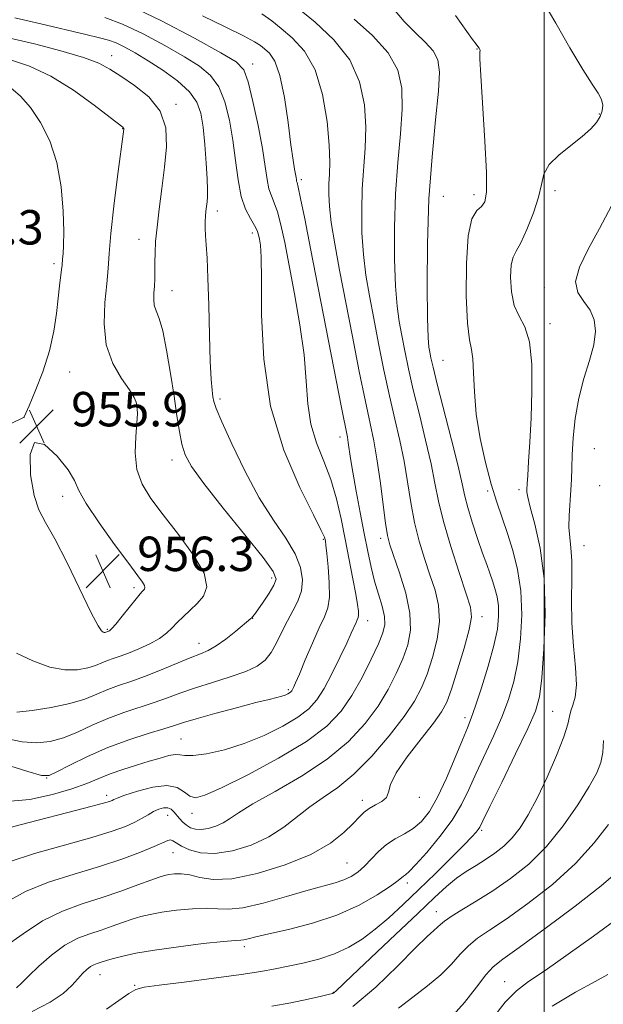
# Model space of a CAD drawing. Extents: x 2119800 to 2122700, y 357300 to 360200.
# Drawn here: x 2120878 to 2121014, y 359534 to 359763 of the extents above; entities that cross this region are included whole.
import ezdxf

# ---------------------------------------------------------------- set-up
doc = ezdxf.new("R2010")
doc.units = 0
doc.header["$MEASUREMENT"] = 0
for name, color, linetype, lineweight in [('32000', 7, 'Continuous', 0), ('DTM SPOT ELEVATION', 2, 'Continuous', 13), ('INDEX CONTOUR', 41, 'Continuous', 13), ('INTERMEDIATE CONTOUR', 44, 'Continuous', 0), ('SPOT ELEVATION', 7, 'Continuous', 0)]:
    doc.layers.add(name, color=color, linetype=linetype, lineweight=lineweight)
doc.styles.add('Style-ITALICS', font='ITALICS.shx')

# ---------------------------------------------------------------- blocks, each defined once
blk = doc.blocks.new('SPOT')
at = {"layer": 'SPOT ELEVATION'}
for p, q in [((-3.91, -3.91), (3.82, 3.81)), ((-1.65, 3.77), (1.72, -3.93))]:
    blk.add_line(p, q, dxfattribs=at)

msp = doc.modelspace()

# ---------------------------------------------------------------- linework, layer by layer
at = {"layer": '32000', "flags": 128}
msp.add_lwpolyline([(2121000, 360000), (2121000, 357500)], dxfattribs=at)
at = {"layer": 'DTM SPOT ELEVATION'}
for p in [(2120984.37, 359756.48, 934.06), (2120899.43, 359754.87, 951.36), (2120932.19, 359752.99, 945.46), (2120914.36, 359743.6, 951.76), (2121012.87, 359741.31, 932.16), (2120901.94, 359737.95, 954.06), (2120943.53, 359726.05, 943.66), (2121002.52, 359723.54, 931.56), (2120976.54, 359722.15, 934.96), (2120983.7, 359722.57, 934.56), (2120924, 359718.78, 949.51), (2120905.78, 359712.19, 952.66), (2120932.17, 359713.64, 948.46), (2120885.97, 359706.52, 956.36), (2121000.08, 359701.03, 930.46), (2120913.46, 359700.26, 951.26), (2121001.37, 359692.56, 931.46), (2120976.49, 359684.05, 935.06), (2120889.66, 359681.33, 955.06), (2120904.15, 359673.39, 954.26), (2120924.6, 359675.06, 949.66), (2120879.048, 359670.809, 955.999), (2120952.55, 359666.24, 944.56), (2121011.66, 359663.5, 928.96), (2120913.41, 359660.89, 952.56), (2121012.97, 359654.87, 928.76), (2120986.89, 359653.64, 934.26), (2120994.17, 359653.96, 932.36), (2120888.03, 359652.4, 956.46), (2120948.67, 359642.41, 948.16), (2120961.97, 359642.67, 942.46), (2121009.29, 359640.94, 929.16), (2120936.66, 359633.45, 952.46), (2120904.57, 359631.15, 956.36), (2120932.22, 359624.06, 951.96), (2120959, 359623.47, 945.36), (2120985.56, 359624.42, 937.46), (2120898.42, 359621.48, 956.16), (2120919.76, 359618.2, 952.66), (2120940.52, 359607.45, 948.26), (2121002.04, 359602.43, 930.96), (2120981.58, 359600.91, 936.46), (2120915.54, 359595.98, 946.96), (2120884.3, 359586.89, 947.96), (2120898.28, 359582.86, 944.46), (2120957.72, 359581.73, 938.46), (2120970.99, 359582.44, 937.56), (2120912.4, 359578.26, 941.26), (2120918.09, 359578.66, 943.36), (2120985.52, 359574.73, 931.76), (2120913.7, 359569.52, 939.16), (2120954.16, 359567.11, 936.96), (2120968.19, 359562.48, 933.56), (2120974.97, 359555.82, 928.66), (2120930.25, 359547.67, 933.56), (2120896.69, 359541.2, 933.26), (2120904.78, 359538.72, 932.16), (2120990.81, 359539.56, 922.76), (2120950.97, 359537.03, 930.06)]:
    msp.add_point(p, dxfattribs=at)
at = {"layer": 'INDEX CONTOUR'}
for points in [[(2120875.009, 359558.128, 940), (2120879.324, 359560.525, 940), (2120884.706, 359562.655, 940), (2120890.667, 359564.536, 940), (2120896.553, 359566.303, 940), (2120901.787, 359568.043, 940), (2120906.102, 359569.651, 940), (2120909.309, 359570.971, 940), (2120912.441, 359572.38, 940), (2120913.092, 359572.508, 940), (2120913.659, 359572.299, 940), (2120914.419, 359571.804, 940), (2120915.625, 359571.074, 940), (2120917.492, 359570.211, 940), (2120920.087, 359569.518, 940), (2120923.44, 359569.347, 940), (2120927.491, 359569.966, 940), (2120931.826, 359571.303, 940), (2120935.938, 359573.197, 940), (2120939.46, 359575.478, 940), (2120945.517, 359580.238, 940), (2120948.618, 359582.352, 940), (2120951.998, 359584.681, 940), (2120955.766, 359587.787, 940), (2120959.92, 359592.007, 940), (2120964.003, 359596.748, 940), (2120967.444, 359601.191, 940), (2120969.842, 359604.755, 940), (2120971.473, 359607.84, 940), (2120972.78, 359611.087, 940), (2120974.078, 359614.955, 940), (2120975.165, 359619.186, 940), (2120975.709, 359623.339, 940), (2120975.48, 359627.093, 940), (2120974.642, 359630.603, 940), (2120973.462, 359634.14, 940), (2120972.181, 359637.929, 940), (2120970.939, 359642.008, 940), (2120969.852, 359646.366, 940), (2120968.99, 359650.978, 940), (2120968.233, 359655.748, 940), (2120967.417, 359660.566, 940), (2120966.415, 359665.38, 940), (2120965.257, 359670.375, 940), (2120964.011, 359675.796, 940), (2120962.744, 359681.768, 940), (2120961.511, 359687.929, 940), (2120960.367, 359693.8, 940), (2120959.366, 359699.04, 940), (2120958.551, 359703.876, 940), (2120957.966, 359708.678, 940), (2120957.643, 359713.717, 940), (2120957.569, 359718.869, 940), (2120957.721, 359723.911, 940), (2120958.373, 359733.405, 940), (2120958.5, 359738.279, 940), (2120958.194, 359743.48, 940), (2120957.088, 359748.795, 940), (2120954.783, 359753.921, 940), (2120951.099, 359758.586, 940), (2120946.741, 359762.654, 940), (2120942.637, 359766.024, 940)], [(2120874.837, 359596.065, 950), (2120878.62, 359595.295, 950), (2120881.99, 359595.069, 950), (2120885.087, 359595.398, 950), (2120888.168, 359596.259, 950), (2120891.435, 359597.591, 950), (2120894.898, 359599.173, 950), (2120898.513, 359600.748, 950), (2120902.219, 359602.116, 950), (2120909.278, 359604.434, 950), (2120912.38, 359605.559, 950), (2120915.459, 359606.712, 950), (2120918.893, 359607.905, 950), (2120922.894, 359609.141, 950), (2120927.007, 359610.398, 950), (2120930.608, 359611.649, 950), (2120933.237, 359612.904, 950), (2120935.081, 359614.323, 950), (2120936.492, 359616.105, 950), (2120937.769, 359618.37, 950), (2120939.016, 359620.917, 950), (2120940.285, 359623.465, 950), (2120941.584, 359625.812, 950), (2120942.744, 359628.063, 950), (2120943.551, 359630.405, 950), (2120943.805, 359632.994, 950), (2120943.358, 359635.877, 950), (2120942.075, 359639.072, 950), (2120939.891, 359642.649, 950), (2120937.022, 359646.88, 950), (2120933.753, 359652.088, 950), (2120930.393, 359658.335, 950), (2120927.343, 359664.645, 950), (2120925.028, 359669.778, 950), (2120923.733, 359672.863, 950), (2120923.187, 359674.484, 950), (2120922.979, 359675.593, 950), (2120922.774, 359677.083, 950), (2120922.539, 359679.62, 950), (2120922.316, 359683.813, 950), (2120922.137, 359689.929, 950), (2120921.977, 359696.869, 950), (2120921.8, 359703.189, 950), (2120921.585, 359707.783, 950), (2120921.37, 359710.886, 950), (2120921.207, 359713.069, 950), (2120921.137, 359714.819, 950), (2120921.15, 359716.296, 950), (2120921.223, 359717.576, 950), (2120921.334, 359718.733, 950), (2120921.594, 359720.886, 950), (2120921.698, 359722.046, 950), (2120921.734, 359723.679, 950), (2120921.654, 359726.229, 950), (2120921.426, 359729.935, 950), (2120921.082, 359734.209, 950), (2120920.672, 359738.259, 950), (2120920.17, 359741.491, 950), (2120919.249, 359744.109, 950), (2120917.507, 359746.519, 950), (2120914.71, 359749.022, 950), (2120911.293, 359751.499, 950), (2120907.859, 359753.726, 950), (2120904.897, 359755.523, 950), (2120902.447, 359756.885, 950), (2120900.436, 359757.851, 950), (2120898.683, 359758.496, 950), (2120896.578, 359759.056, 950), (2120893.406, 359759.802, 950), (2120882.943, 359762.301, 950), (2120876.904, 359763.721, 950)], [(2120936.651, 359533.824, 930), (2120941.06, 359534.654, 930), (2120945.126, 359535.499, 930), (2120948.259, 359536.187, 930), (2120950.05, 359536.6, 930), (2120950.838, 359536.825, 930), (2120951.146, 359536.997, 930), (2120951.531, 359537.345, 930), (2120955.365, 359540.975, 930), (2120965.475, 359550.491, 930), (2120970.665, 359555.399, 930), (2120974.532, 359559.079, 930), (2120977.332, 359561.67, 930), (2120979.632, 359563.578, 930), (2120981.897, 359565.161, 930), (2120984.175, 359566.584, 930), (2120986.415, 359567.966, 930), (2120988.569, 359569.421, 930), (2120990.623, 359571.057, 930), (2120992.57, 359572.98, 930), (2120994.43, 359575.32, 930), (2120996.321, 359578.311, 930), (2120998.389, 359582.212, 930), (2121000.686, 359587.08, 930), (2121002.89, 359592.16, 930), (2121004.584, 359596.498, 930), (2121005.494, 359599.397, 930), (2121005.896, 359601.196, 930), (2121006.208, 359602.491, 930), (2121006.729, 359603.851, 930), (2121007.275, 359605.73, 930), (2121007.545, 359608.553, 930), (2121007.341, 359612.596, 930), (2121006.881, 359617.546, 930), (2121006.488, 359622.94, 930), (2121006.39, 359628.324, 930), (2121006.457, 359633.28, 930), (2121006.464, 359637.4, 930), (2121006.257, 359640.443, 930), (2121005.963, 359642.844, 930), (2121005.778, 359645.209, 930), (2121005.839, 359647.984, 930), (2121006.268, 359653.861, 930), (2121006.374, 359656.414, 930), (2121006.425, 359658.991, 930), (2121006.519, 359662.079, 930), (2121006.754, 359666.015, 930), (2121007.234, 359670.542, 930), (2121008.066, 359675.253, 930), (2121009.274, 359679.786, 930), (2121010.565, 359683.968, 930), (2121011.561, 359687.673, 930), (2121011.95, 359690.814, 930), (2121011.671, 359693.454, 930), (2121010.724, 359695.697, 930), (2121009.239, 359697.694, 930), (2121007.854, 359699.786, 930), (2121007.34, 359702.362, 930), (2121008.248, 359705.732, 930), (2121010.276, 359709.877, 930), (2121012.909, 359714.699, 930), (2121015.662, 359719.985, 930)], [(2121001.86, 359533.823, 920), (2121007.334, 359537.066, 920), (2121011.929, 359539.581, 920), (2121014.853, 359541.228, 920)]]:
    msp.add_polyline3d(points, dxfattribs=at)
at = {"layer": 'INTERMEDIATE CONTOUR'}
for points in [[(2120898.216, 359533.173, 932), (2120901.091, 359535.135, 932), (2120903.421, 359536.762, 932), (2120905.055, 359537.72, 932), (2120906.975, 359538.248, 932), (2120910.445, 359538.729, 932), (2120916.239, 359539.45, 932), (2120923.166, 359540.326, 932), (2120929.545, 359541.18, 932), (2120934.133, 359541.881, 932), (2120937.449, 359542.489, 932), (2120940.45, 359543.113, 932), (2120943.875, 359543.855, 932), (2120947.591, 359544.793, 932), (2120951.245, 359546.002, 932), (2120954.572, 359547.545, 932), (2120957.668, 359549.449, 932), (2120960.712, 359551.732, 932), (2120963.87, 359554.409, 932), (2120967.227, 359557.481, 932), (2120970.853, 359560.945, 932), (2120974.716, 359564.712, 932), (2120978.39, 359568.34, 932), (2120981.351, 359571.299, 932), (2120983.22, 359573.209, 932), (2120984.215, 359574.286, 932), (2120984.701, 359574.893, 932), (2120985.064, 359575.497, 932), (2120985.792, 359576.959, 932), (2120987.394, 359580.243, 932), (2120990.146, 359585.859, 932), (2120993.39, 359592.506, 932), (2120996.234, 359598.431, 932), (2120998.011, 359602.469, 932), (2120998.947, 359605.803, 932), (2120999.492, 359610.204, 932), (2120999.975, 359616.914, 932), (2121000.236, 359625.066, 932), (2120999.993, 359633.266, 932), (2120999.089, 359640.328, 932), (2120997.864, 359645.911, 932), (2120996.784, 359649.887, 932), (2120996.2, 359652.237, 932), (2120996.014, 359653.404, 932), (2120996.015, 359653.945, 932), (2120996.082, 359655.327, 932), (2120996.198, 359657.222, 932), (2120996.414, 359660.493, 932), (2120996.692, 359665.042, 932), (2120996.977, 359670.642, 932), (2120997.187, 359676.953, 932), (2120997.141, 359683.155, 932), (2120996.631, 359688.313, 932), (2120995.554, 359691.812, 932), (2120994.225, 359694.318, 932), (2120993.065, 359696.82, 932), (2120992.404, 359700.012, 932), (2120992.211, 359703.413, 932), (2120992.368, 359706.249, 932), (2120992.785, 359708.033, 932), (2120993.5, 359709.421, 932), (2120994.582, 359711.356, 932), (2120996.027, 359714.491, 932), (2120997.53, 359718.31, 932), (2120998.715, 359722.008, 932), (2120999.375, 359724.974, 932), (2120999.986, 359727.37, 932), (2121001.195, 359729.553, 932), (2121003.429, 359731.794, 932), (2121006.221, 359734.022, 932), (2121008.885, 359736.077, 932), (2121010.873, 359737.845, 932), (2121012.21, 359739.378, 932), (2121013.06, 359740.77, 932), (2121013.552, 359742.105, 932), (2121013.672, 359743.418, 932), (2121013.372, 359744.734, 932), (2121012.585, 359746.18, 932), (2121011.175, 359748.293, 932), (2121008.99, 359751.711, 932), (2121006.008, 359756.75, 932), (2121002.74, 359762.419, 932), (2120999.828, 359767.406, 932)], [(2120874.973, 359581.472, 946), (2120880.352, 359581.932, 946), (2120885.618, 359583.041, 946), (2120890.177, 359584.395, 946), (2120893.635, 359585.664, 946), (2120896.389, 359586.816, 946), (2120899.039, 359587.891, 946), (2120902.028, 359588.922, 946), (2120905.179, 359589.894, 946), (2120908.16, 359590.784, 946), (2120910.692, 359591.557, 946), (2120912.709, 359592.123, 946), (2120914.196, 359592.381, 946), (2120915.251, 359592.296, 946), (2120916.416, 359592.103, 946), (2120918.344, 359592.102, 946), (2120921.503, 359592.545, 946), (2120925.619, 359593.486, 946), (2120930.234, 359594.928, 946), (2120934.899, 359596.828, 946), (2120939.204, 359598.966, 946), (2120942.751, 359601.074, 946), (2120945.288, 359603.002, 946), (2120947.151, 359605.069, 946), (2120948.824, 359607.707, 946), (2120950.662, 359611.161, 946), (2120952.509, 359614.91, 946), (2120954.079, 359618.244, 946), (2120955.16, 359620.614, 946), (2120956.253, 359623.069, 946), (2120956.547, 359623.688, 946), (2120956.74, 359624.2, 946), (2120956.831, 359624.801, 946), (2120956.809, 359625.71, 946), (2120956.621, 359627.229, 946), (2120956.209, 359629.679, 946), (2120955.536, 359633.256, 946), (2120953.746, 359642.424, 946), (2120952.794, 359647.203, 946), (2120951.724, 359651.864, 946), (2120950.393, 359656.345, 946), (2120948.747, 359660.626, 946), (2120947.08, 359664.857, 946), (2120945.776, 359669.228, 946), (2120945.08, 359673.94, 946), (2120944.693, 359679.223, 946), (2120944.177, 359685.317, 946), (2120943.216, 359692.286, 946), (2120941.967, 359699.485, 946), (2120940.707, 359706.095, 946), (2120939.654, 359711.459, 946), (2120938.78, 359715.564, 946), (2120937.999, 359718.558, 946), (2120937.246, 359720.65, 946), (2120936.558, 359722.28, 946), (2120935.995, 359723.948, 946), (2120935.571, 359726.121, 946), (2120935.129, 359729.137, 946), (2120934.465, 359733.301, 946), (2120933.452, 359738.664, 946), (2120932.265, 359744.252, 946), (2120931.157, 359748.837, 946), (2120930.155, 359751.609, 946), (2120928.392, 359753.433, 946), (2120924.777, 359755.595, 946), (2120918.644, 359758.995, 946), (2120911.029, 359763.007, 946), (2120903.393, 359766.617, 946)], [(2120877.287, 359538.11, 936), (2120878.455, 359539.2, 936), (2120880.067, 359540.824, 936), (2120882.471, 359543.137, 936), (2120885.425, 359545.723, 936), (2120888.542, 359548.022, 936), (2120891.508, 359549.62, 936), (2120894.299, 359550.687, 936), (2120896.964, 359551.535, 936), (2120899.533, 359552.41, 936), (2120901.962, 359553.287, 936), (2120904.185, 359554.069, 936), (2120906.215, 359554.691, 936), (2120908.373, 359555.2, 936), (2120911.054, 359555.668, 936), (2120914.481, 359556.135, 936), (2120918.181, 359556.501, 936), (2120921.509, 359556.627, 936), (2120924.079, 359556.472, 936), (2120926.562, 359556.364, 936), (2120929.89, 359556.726, 936), (2120934.656, 359557.831, 936), (2120940.093, 359559.349, 936), (2120945.096, 359560.799, 936), (2120951.434, 359562.538, 936), (2120953.399, 359563.187, 936), (2120955.093, 359563.983, 936), (2120956.663, 359565.02, 936), (2120958.196, 359566.367, 936), (2120961.463, 359569.818, 936), (2120963.321, 359571.454, 936), (2120965.374, 359572.767, 936), (2120967.509, 359573.924, 936), (2120969.578, 359575.176, 936), (2120971.483, 359576.789, 936), (2120973.322, 359579.088, 936), (2120975.243, 359582.411, 936), (2120977.321, 359586.872, 936), (2120979.339, 359591.674, 936), (2120981.009, 359595.799, 936), (2120982.153, 359598.586, 936), (2120983.043, 359600.824, 936), (2120984.065, 359603.663, 936), (2120985.477, 359607.898, 936), (2120987.029, 359612.907, 936), (2120988.345, 359617.714, 936), (2120989.134, 359621.558, 936), (2120989.435, 359624.532, 936), (2120989.371, 359626.943, 936), (2120989.056, 359629.059, 936), (2120988.574, 359630.979, 936), (2120988, 359632.764, 936), (2120987.381, 359634.522, 936), (2120986.652, 359636.551, 936), (2120985.716, 359639.199, 936), (2120984.537, 359642.645, 936), (2120983.307, 359646.396, 936), (2120982.277, 359649.795, 936), (2120981.591, 359652.484, 936), (2120980.966, 359655.316, 936), (2120980.013, 359659.446, 936), (2120978.486, 359665.558, 936), (2120975.159, 359678.508, 936), (2120974.184, 359682.439, 936), (2120973.678, 359684.641, 936), (2120973.422, 359685.905, 936), (2120973.23, 359687.093, 936), (2120973.063, 359689.348, 936), (2120972.921, 359693.884, 936), (2120972.823, 359701.481, 936), (2120972.881, 359711.176, 936), (2120973.23, 359721.573, 936), (2120973.931, 359731.408, 936), (2120974.761, 359739.96, 936), (2120975.425, 359746.637, 936), (2120975.656, 359751.093, 936), (2120975.296, 359753.937, 936), (2120974.218, 359756.021, 936), (2120972.368, 359758.071, 936), (2120970.003, 359760.318, 936), (2120967.459, 359762.872, 936), (2120964.98, 359765.784, 936)], [(2120871.336, 359574.197, 944), (2120878.156, 359575.991, 944), (2120893.091, 359579.868, 944), (2120897.16, 359580.954, 944), (2120898.926, 359581.468, 944), (2120899.5, 359581.693, 944), (2120899.893, 359581.89, 944), (2120900.712, 359582.234, 944), (2120902.461, 359582.879, 944), (2120905.419, 359583.867, 944), (2120908.968, 359584.802, 944), (2120912.264, 359585.175, 944), (2120914.662, 359584.659, 944), (2120916.316, 359583.642, 944), (2120917.579, 359582.692, 944), (2120918.893, 359582.33, 944), (2120921.055, 359582.879, 944), (2120924.952, 359584.615, 944), (2120931.056, 359587.656, 944), (2120938.181, 359591.486, 944), (2120944.725, 359595.431, 944), (2120949.475, 359598.999, 944), (2120952.761, 359602.42, 944), (2120955.303, 359606.108, 944), (2120957.664, 359610.299, 944), (2120959.784, 359614.523, 944), (2120961.453, 359618.136, 944), (2120962.502, 359620.699, 944), (2120962.949, 359622.618, 944), (2120962.855, 359624.505, 944), (2120962.307, 359626.847, 944), (2120961.484, 359629.623, 944), (2120960.587, 359632.688, 944), (2120959.77, 359635.957, 944), (2120958.992, 359639.589, 944), (2120958.16, 359643.805, 944), (2120957.224, 359648.669, 944), (2120956.291, 359653.634, 944), (2120955.507, 359657.996, 944), (2120954.98, 359661.217, 944), (2120954.449, 359664.911, 944), (2120954.234, 359666.157, 944), (2120952.864, 359673.084, 944), (2120945.687, 359710.042, 944), (2120944.332, 359716.918, 944), (2120943.37, 359721.684, 944), (2120942.808, 359724.294, 944), (2120942.541, 359725.381, 944), (2120942.435, 359725.745, 944), (2120942.372, 359726.068, 944), (2120942.296, 359726.562, 944), (2120942.168, 359727.319, 944), (2120941.949, 359728.506, 944), (2120941.61, 359730.594, 944), (2120941.122, 359734.13, 944), (2120940.459, 359739.341, 944), (2120939.61, 359745.18, 944), (2120938.565, 359750.281, 944), (2120937.345, 359753.61, 944), (2120936.093, 359755.465, 944), (2120934.984, 359756.475, 944), (2120934.034, 359757.225, 944), (2120932.647, 359758.11, 944), (2120930.068, 359759.483, 944), (2120925.822, 359761.574, 944), (2120920.537, 359764.14, 944)], [(2120874.431, 359547.555, 938), (2120878.79, 359550.631, 938), (2120883.318, 359553.688, 938), (2120887.94, 359555.97, 938), (2120892.58, 359557.637, 938), (2120897.164, 359559.079, 938), (2120901.566, 359560.583, 938), (2120905.468, 359562.024, 938), (2120908.501, 359563.176, 938), (2120910.447, 359563.877, 938), (2120911.681, 359564.238, 938), (2120912.729, 359564.435, 938), (2120914.024, 359564.59, 938), (2120915.645, 359564.611, 938), (2120917.579, 359564.35, 938), (2120919.898, 359563.774, 938), (2120923.007, 359563.303, 938), (2120927.398, 359563.47, 938), (2120933.287, 359564.663, 938), (2120939.792, 359566.675, 938), (2120945.761, 359569.151, 938), (2120950.285, 359571.754, 938), (2120953.449, 359574.224, 938), (2120955.586, 359576.316, 938), (2120957.034, 359577.86, 938), (2120958.157, 359578.971, 938), (2120959.324, 359579.838, 938), (2120960.776, 359580.633, 938), (2120962.242, 359581.459, 938), (2120963.32, 359582.406, 938), (2120963.809, 359583.607, 938), (2120964.302, 359585.375, 938), (2120965.592, 359588.07, 938), (2120968.181, 359591.843, 938), (2120971.401, 359596.007, 938), (2120974.294, 359599.668, 938), (2120976.163, 359602.261, 938), (2120977.346, 359604.534, 938), (2120978.443, 359607.562, 938), (2120979.883, 359612.034, 938), (2120981.413, 359617.079, 938), (2120982.611, 359621.437, 938), (2120983.123, 359624.294, 938), (2120982.881, 359626.602, 938), (2120981.886, 359629.759, 938), (2120980.222, 359634.726, 938), (2120978.294, 359640.721, 938), (2120976.588, 359646.525, 938), (2120975.445, 359651.27, 938), (2120974.619, 359655.475, 938), (2120973.715, 359660.006, 938), (2120972.45, 359665.469, 938), (2120970.984, 359671.419, 938), (2120969.585, 359677.152, 938), (2120968.464, 359682.103, 938), (2120967.595, 359686.285, 938), (2120966.895, 359689.852, 938), (2120966.298, 359693.066, 938), (2120965.807, 359696.612, 938), (2120965.443, 359701.281, 938), (2120965.233, 359707.599, 938), (2120965.225, 359715.023, 938), (2120965.475, 359722.742, 938), (2120965.989, 359730.054, 938), (2120966.567, 359736.682, 938), (2120966.963, 359742.458, 938), (2120966.897, 359747.308, 938), (2120965.97, 359751.537, 938), (2120963.751, 359755.548, 938), (2120960.068, 359759.601, 938), (2120955.788, 359763.4, 938)], [(2120874.45, 359590.118, 948), (2120879.916, 359588.4, 948), (2120883.074, 359587.495, 948), (2120884.836, 359587.471, 948), (2120886.667, 359588.303, 948), (2120889.709, 359589.903, 948), (2120893.822, 359591.939, 948), (2120898.544, 359594.017, 948), (2120903.404, 359595.808, 948), (2120907.898, 359597.248, 948), (2120911.509, 359598.338, 948), (2120913.987, 359599.122, 948), (2120916.146, 359599.819, 948), (2120919.061, 359600.693, 948), (2120923.435, 359601.91, 948), (2120928.46, 359603.258, 948), (2120932.956, 359604.43, 948), (2120936.018, 359605.197, 948), (2120937.859, 359605.644, 948), (2120938.97, 359605.936, 948), (2120939.765, 359606.206, 948), (2120940.355, 359606.471, 948), (2120940.777, 359606.716, 948), (2120941.068, 359606.938, 948), (2120941.283, 359607.176, 948), (2120941.475, 359607.48, 948), (2120941.723, 359607.966, 948), (2120942.193, 359609.02, 948), (2120943.07, 359611.093, 948), (2120944.456, 359614.41, 948), (2120946.101, 359618.288, 948), (2120947.67, 359621.815, 948), (2120948.883, 359624.37, 948), (2120949.679, 359626.48, 948), (2120950.054, 359628.96, 948), (2120950.034, 359632.343, 948), (2120949.774, 359636.033, 948), (2120949.463, 359639.152, 948), (2120949.248, 359641.046, 948), (2120949.124, 359641.972, 948), (2120949.046, 359642.411, 948), (2120948.885, 359642.937, 948), (2120948.172, 359644.485, 948), (2120946.352, 359648.08, 948), (2120943.155, 359654.453, 948), (2120939.445, 359663.139, 948), (2120936.368, 359673.379, 948), (2120934.77, 359684.302, 948), (2120934.294, 359694.595, 948), (2120934.281, 359702.835, 948), (2120934.196, 359708.015, 948), (2120933.997, 359710.789, 948), (2120933.766, 359712.229, 948), (2120933.546, 359713.265, 948), (2120933.219, 359714.259, 948), (2120932.628, 359715.433, 948), (2120931.685, 359717.006, 948), (2120930.576, 359719.179, 948), (2120929.554, 359722.151, 948), (2120928.802, 359726.025, 948), (2120928.213, 359730.525, 948), (2120927.608, 359735.279, 948), (2120926.823, 359739.929, 948), (2120925.759, 359744.162, 948), (2120924.332, 359747.678, 948), (2120922.433, 359750.316, 948), (2120919.843, 359752.466, 948), (2120916.318, 359754.661, 948), (2120911.77, 359757.259, 948), (2120906.738, 359759.946, 948), (2120901.914, 359762.234, 948), (2120897.811, 359763.774, 948)], [(2120875.33, 359567.361, 942), (2120881.431, 359569.323, 942), (2120888.422, 359571.304, 942), (2120894.822, 359573.086, 942), (2120899.488, 359574.509, 942), (2120902.632, 359575.644, 942), (2120904.802, 359576.618, 942), (2120906.481, 359577.53, 942), (2120907.878, 359578.367, 942), (2120909.131, 359579.087, 942), (2120910.345, 359579.645, 942), (2120911.481, 359579.972, 942), (2120912.462, 359579.994, 942), (2120913.242, 359579.67, 942), (2120913.893, 359579.073, 942), (2120915.198, 359577.482, 942), (2120915.96, 359576.664, 942), (2120916.809, 359575.927, 942), (2120917.764, 359575.34, 942), (2120918.888, 359574.972, 942), (2120920.256, 359574.891, 942), (2120921.895, 359575.141, 942), (2120923.65, 359575.682, 942), (2120925.314, 359576.449, 942), (2120926.854, 359577.431, 942), (2120928.904, 359578.824, 942), (2120932.27, 359580.879, 942), (2120937.433, 359583.762, 942), (2120943.578, 359587.307, 942), (2120949.57, 359591.263, 942), (2120954.497, 359595.4, 942), (2120958.357, 359599.571, 942), (2120961.374, 359603.649, 942), (2120963.753, 359607.527, 942), (2120965.629, 359611.182, 942), (2120967.116, 359614.611, 942), (2120968.272, 359617.876, 942), (2120968.916, 359621.292, 942), (2120968.808, 359625.24, 942), (2120967.837, 359629.893, 942), (2120966.403, 359634.604, 942), (2120964.139, 359641.132, 942), (2120963.584, 359643.295, 942), (2120963.116, 359646.207, 942), (2120961.846, 359656.022, 942), (2120961.118, 359661.126, 942), (2120960.379, 359665.291, 942), (2120959.53, 359669.33, 942), (2120958.438, 359674.44, 942), (2120957.024, 359681.432, 942), (2120955.427, 359689.573, 942), (2120952.434, 359705.013, 942), (2120951.295, 359711.14, 942), (2120950.489, 359716.075, 942), (2120950.053, 359719.836, 942), (2120949.913, 359722.715, 942), (2120949.966, 359725.08, 942), (2120950.103, 359727.344, 942), (2120950.178, 359730.128, 942), (2120950.037, 359734.1, 942), (2120949.525, 359739.626, 942), (2120948.478, 359745.844, 942), (2120946.732, 359751.587, 942), (2120944.239, 359755.946, 942), (2120941.42, 359759.041, 942), (2120938.81, 359761.249, 942), (2120936.694, 359762.963, 942), (2120934.336, 359764.623, 942)], [(2120880.906, 359532.587, 934), (2120885.12, 359534.755, 934), (2120888.121, 359536.827, 934), (2120890.119, 359538.675, 934), (2120891.514, 359540.238, 934), (2120892.646, 359541.468, 934), (2120893.622, 359542.39, 934), (2120894.49, 359543.042, 934), (2120895.291, 359543.474, 934), (2120896.044, 359543.762, 934), (2120896.764, 359543.991, 934), (2120898.456, 359544.549, 934), (2120899.869, 359544.963, 934), (2120901.984, 359545.506, 934), (2120905.064, 359546.161, 934), (2120909.379, 359546.9, 934), (2120914.937, 359547.68, 934), (2120920.718, 359548.39, 934), (2120925.438, 359548.904, 934), (2120928.178, 359549.144, 934), (2120929.465, 359549.224, 934), (2120930.185, 359549.303, 934), (2120931.158, 359549.526, 934), (2120932.929, 359549.963, 934), (2120935.979, 359550.668, 934), (2120940.571, 359551.699, 934), (2120946.117, 359553.124, 934), (2120951.814, 359555.015, 934), (2120956.951, 359557.356, 934), (2120961.183, 359559.769, 934), (2120964.256, 359561.789, 934), (2120966.041, 359563.069, 934), (2120967.312, 359564.098, 934), (2120967.747, 359564.409, 934), (2120968.586, 359565.136, 934), (2120970.192, 359566.77, 934), (2120972.756, 359569.618, 934), (2120975.789, 359573.267, 934), (2120978.629, 359577.119, 934), (2120980.795, 359580.73, 934), (2120982.516, 359584.26, 934), (2120984.201, 359588.021, 934), (2120988.217, 359596.665, 934), (2120990.15, 359601.047, 934), (2120991.744, 359605.183, 934), (2120992.988, 359609.355, 934), (2120993.919, 359613.959, 934), (2120994.551, 359619.247, 934), (2120994.808, 359624.887, 934), (2120994.59, 359630.4, 934), (2120993.85, 359635.399, 934), (2120992.746, 359639.848, 934), (2120991.491, 359643.806, 934), (2120990.25, 359647.399, 934), (2120989.015, 359651.046, 934), (2120987.73, 359655.239, 934), (2120986.385, 359660.303, 934), (2120985.149, 359665.901, 934), (2120984.238, 359671.531, 934), (2120983.784, 359676.721, 934), (2120983.605, 359681.119, 934), (2120983.437, 359684.404, 934), (2120983.083, 359686.562, 934), (2120982.617, 359688.81, 934), (2120982.18, 359692.675, 934), (2120981.909, 359699.082, 934), (2120981.927, 359706.557, 934), (2120982.352, 359713.028, 934), (2120983.235, 359716.945, 934), (2120984.355, 359718.852, 934), (2120985.421, 359719.818, 934), (2120986.187, 359720.909, 934), (2120986.587, 359723.189, 934), (2120986.599, 359727.72, 934), (2120986.246, 359735.001, 934), (2120985.284, 359750.252, 934), (2120985.096, 359754.186, 934), (2120985.086, 359755.724, 934), (2120985.11, 359756.096, 934), (2120985.052, 359756.329, 934), (2120984.889, 359756.634, 934), (2120984.62, 359757.021, 934), (2120984.199, 359757.575, 934), (2120983.379, 359758.686, 934), (2120979.421, 359764.277, 934)], [(2120877.324, 359602.191, 952), (2120880.906, 359602.644, 952), (2120885.339, 359603.325, 952), (2120889.668, 359604.216, 952), (2120893.161, 359605.278, 952), (2120895.974, 359606.407, 952), (2120898.483, 359607.479, 952), (2120901.034, 359608.424, 952), (2120903.831, 359609.378, 952), (2120907.048, 359610.529, 952), (2120910.735, 359611.985, 952), (2120917.687, 359614.841, 952), (2120920.034, 359615.752, 952), (2120921.863, 359616.543, 952), (2120923.713, 359617.617, 952), (2120925.95, 359619.23, 952), (2120928.257, 359621.051, 952), (2120931.772, 359623.964, 952), (2120931.993, 359624.172, 952), (2120932.208, 359624.413, 952), (2120932.617, 359624.945, 952), (2120933.396, 359626.029, 952), (2120934.627, 359627.797, 952), (2120936.013, 359629.869, 952), (2120937.158, 359631.739, 952), (2120937.649, 359633.162, 952), (2120936.982, 359634.946, 952), (2120934.631, 359638.163, 952), (2120930.39, 359643.446, 952), (2120925.332, 359649.694, 952), (2120920.851, 359655.364, 952), (2120918.003, 359659.328, 952), (2120916.503, 359662.084, 952), (2120915.73, 359664.542, 952), (2120915.15, 359667.48, 952), (2120914.579, 359671.153, 952), (2120913.921, 359675.683, 952), (2120913.108, 359681.019, 952), (2120912.199, 359686.399, 952), (2120911.279, 359690.885, 952), (2120910.437, 359693.809, 952), (2120909.756, 359695.573, 952), (2120909.323, 359696.849, 952), (2120909.184, 359698.192, 952), (2120909.239, 359699.687, 952), (2120909.352, 359701.302, 952), (2120909.414, 359703.017, 952), (2120909.445, 359706.834, 952), (2120909.493, 359709.034, 952), (2120909.639, 359711.675, 952), (2120909.953, 359715.02, 952), (2120910.472, 359719.221, 952), (2120911.105, 359723.994, 952), (2120911.729, 359728.944, 952), (2120912.16, 359733.718, 952), (2120911.978, 359738.128, 952), (2120910.701, 359742.029, 952), (2120908.072, 359745.308, 952), (2120904.722, 359747.98, 952), (2120901.505, 359750.096, 952), (2120898.964, 359751.736, 952), (2120896.409, 359753.117, 952), (2120892.838, 359754.49, 952), (2120887.597, 359756.031, 952), (2120881.416, 359757.622, 952), (2120875.371, 359759.074, 952)], [(2120877.26, 359615.958, 954), (2120881.056, 359614.133, 954), (2120884.991, 359612.682, 954), (2120888.496, 359612.048, 954), (2120891.447, 359612.087, 954), (2120893.833, 359612.51, 954), (2120895.677, 359613.066, 954), (2120897.148, 359613.653, 954), (2120898.453, 359614.21, 954), (2120899.791, 359614.707, 954), (2120901.345, 359615.246, 954), (2120903.29, 359615.963, 954), (2120905.702, 359616.95, 954), (2120908.251, 359618.126, 954), (2120910.51, 359619.368, 954), (2120912.175, 359620.581, 954), (2120913.451, 359621.793, 954), (2120914.671, 359623.06, 954), (2120916.091, 359624.431, 954), (2120917.674, 359625.904, 954), (2120919.308, 359627.47, 954), (2120920.788, 359629.188, 954), (2120921.541, 359631.402, 954), (2120920.902, 359634.522, 954), (2120918.48, 359638.766, 954), (2120914.979, 359643.559, 954), (2120911.378, 359648.13, 954), (2120908.49, 359651.925, 954), (2120906.468, 359655.264, 954), (2120905.297, 359658.687, 954), (2120904.91, 359662.533, 954), (2120905.015, 359666.36, 954), (2120905.268, 359669.525, 954), (2120905.391, 359671.57, 954), (2120905.377, 359672.755, 954), (2120905.291, 359673.522, 954), (2120905.134, 359674.294, 954), (2120904.662, 359675.403, 954), (2120903.572, 359677.162, 954), (2120901.729, 359679.815, 954), (2120899.679, 359683.336, 954), (2120898.141, 359687.631, 954), (2120897.627, 359692.519, 954), (2120897.839, 359697.472, 954), (2120898.278, 359701.873, 954), (2120898.562, 359705.401, 954), (2120898.796, 359708.898, 954), (2120899.203, 359713.503, 954), (2120899.928, 359719.877, 954), (2120900.794, 359726.791, 954), (2120902.235, 359737.807, 954), (2120902.232, 359737.953, 954), (2120902.195, 359738.069, 954), (2120902.013, 359738.247, 954), (2120899.086, 359740.534, 954), (2120895.354, 359743.411, 954), (2120890.501, 359746.895, 954), (2120885.274, 359750.121, 954), (2120880.315, 359752.419, 954), (2120875.854, 359753.901, 954)], [(2120888.251, 359714.002, 956), (2120888.118, 359718.736, 956), (2120887.646, 359724.356, 956), (2120886.645, 359730.036, 956), (2120884.995, 359735.087, 956), (2120882.875, 359739.353, 956), (2120880.54, 359742.814, 956), (2120878.206, 359745.471, 956), (2120875.956, 359747.424, 956)], [(2120872.328, 359667.544, 956), (2120879.031, 359670.813, 956), (2120879.082, 359670.914, 956), (2120880.182, 359673.479, 956), (2120881.622, 359676.909, 956), (2120883.355, 359681.402, 956), (2120884.919, 359686.249, 956), (2120885.96, 359690.84, 956), (2120886.572, 359694.963, 956), (2120886.958, 359698.506, 956), (2120887.282, 359701.38, 956), (2120887.755, 359705.155, 956), (2120887.864, 359706.157, 956), (2120887.995, 359707.634, 956), (2120888.109, 359708.789, 956), (2120888.218, 359710.764, 956), (2120888.251, 359714.002, 956)], [(2120897.415, 359620.834, 956), (2120897.682, 359620.783, 956), (2120897.903, 359620.784, 956), (2120898.08, 359620.816, 956), (2120898.781, 359621.071, 956), (2120898.999, 359621.196, 956), (2120899.467, 359621.642, 956), (2120900.391, 359622.708, 956), (2120901.872, 359624.543, 956), (2120905.07, 359628.577, 956), (2120906.019, 359629.728, 956), (2120906.53, 359630.3, 956), (2120906.818, 359630.589, 956), (2120907.044, 359630.851, 956), (2120907.159, 359631.188, 956), (2120907.061, 359631.664, 956), (2120906.609, 359632.424, 956), (2120905.493, 359633.941, 956), (2120903.364, 359636.772, 956), (2120900.099, 359641.177, 956), (2120896.471, 359646.235, 956), (2120893.484, 359650.727, 956), (2120891.8, 359653.803, 956), (2120890.738, 359656.084, 956), (2120889.282, 359658.554, 956), (2120886.75, 359661.756, 956), (2120883.806, 359664.446, 956), (2120881.45, 359664.936, 956), (2120880.44, 359662.141, 956), (2120880.561, 359657.396, 956), (2120881.357, 359652.637, 956), (2120882.48, 359649.243, 956), (2120884.028, 359646.354, 956), (2120886.206, 359642.546, 956), (2120889.076, 359636.917, 956), (2120894.675, 359625.338, 956), (2120896.25, 359622.313, 956), (2120897.04, 359621.101, 956), (2120897.415, 359620.834, 956)], [(2120955.502, 359533.78, 928), (2120960.843, 359538.298, 928), (2120965.945, 359543.224, 928), (2120970.104, 359547.424, 928), (2120972.812, 359550.053, 928), (2120974.358, 359551.433, 928), (2120975.227, 359552.177, 928), (2120975.898, 359552.824, 928), (2120976.803, 359553.613, 928), (2120978.368, 359554.709, 928), (2120980.9, 359556.245, 928), (2120984.238, 359558.232, 928), (2120988.101, 359560.647, 928), (2120992.231, 359563.497, 928), (2120996.446, 359566.896, 928), (2121000.582, 359570.991, 928), (2121004.462, 359575.777, 928), (2121007.852, 359580.668, 928), (2121010.505, 359584.935, 928), (2121012.252, 359588.073, 928), (2121013.233, 359590.497, 928), (2121013.667, 359592.853, 928), (2121013.809, 359595.66, 928)], [(2120966.163, 359533.38, 926), (2120969.474, 359535.953, 926), (2120972.902, 359538.559, 926), (2120976.008, 359541.137, 926), (2120978.477, 359543.617, 926), (2120980.507, 359545.907, 926), (2120982.417, 359547.909, 926), (2120984.55, 359549.63, 926), (2120987.316, 359551.505, 926), (2120991.147, 359554.075, 926), (2120996.25, 359557.72, 926), (2121001.941, 359562.173, 926), (2121007.316, 359567.007, 926), (2121011.661, 359571.795, 926), (2121015.025, 359576.101, 926)], [(2120978.229, 359531.076, 924), (2120981.484, 359534.7, 924), (2120984.263, 359538.237, 924), (2120986.466, 359541.108, 924), (2120988.199, 359543.014, 924), (2120990.395, 359544.778, 924), (2120994.193, 359547.503, 924), (2121000.24, 359551.9, 924), (2121007.214, 359557.102, 924), (2121013.301, 359561.853, 924), (2121017.13, 359565.174, 924)], [(2120988.015, 359530.954, 922), (2120990.966, 359534.773, 922), (2120993.559, 359537.429, 922), (2120996.381, 359539.566, 922), (2121000.251, 359542.176, 922), (2121005.624, 359545.919, 922), (2121011.492, 359550.113, 922), (2121016.482, 359553.741, 922)]]:
    msp.add_polyline3d(points, dxfattribs=at)

# ---------------------------------------------------------------- block references
at = {"layer": 'SPOT ELEVATION'}
for p in [(2120881.976, 359668.688, 955.932), (2120897.356, 359635.044, 956.331)]:
    msp.add_blockref('SPOT', p, dxfattribs=at)

# ---------------------------------------------------------------- texts
at = {"layer": 'SPOT ELEVATION', "style": 'Style-ITALICS'}
for s, p in [('960.3', (2120856.332, 359710.983, 960.33)), ('955.9', (2120889.976, 359668.688, 955.932)), ('956.3', (2120905.356, 359635.044, 956.331))]:
    msp.add_text(s, height=8, dxfattribs=at).set_placement(p)

doc.saveas('drawing.dxf')
